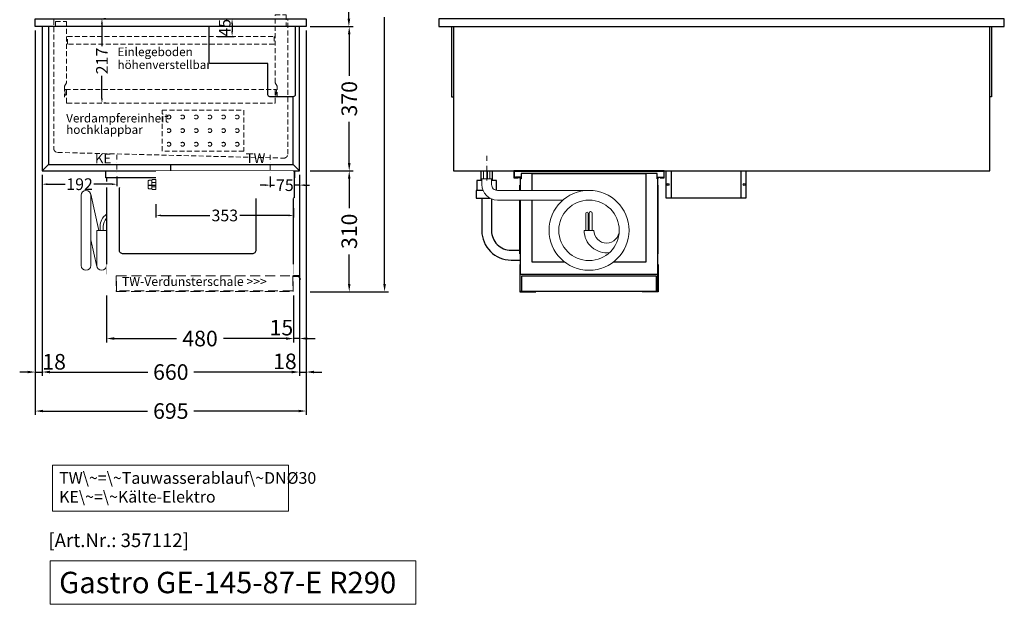
# Model space of a CAD drawing. Units: millimetres. Extents: x 32770 to 81270, y -55837 to 13563.
# Drawn here: x 40752 to 43277, y -28321 to -26821 of the extents above; entities that cross this region are included whole.
import ezdxf

# ---------------------------------------------------------------- set-up
doc = ezdxf.new("R2010")
doc.units = ezdxf.units.MM
doc.header["$LTSCALE"] = 2
doc.set_wipeout_variables(frame=1)
doc.header["$PDMODE"] = 34
doc.header["$PDSIZE"] = 5
for name, pattern in [('AUSGEZOGEN', [0]), ('STRICHPUNKT2', [12.7, 6.35, -3.175, 0, -3.175]), ('VERDECKT', [9.525, 6.35, -3.175])]:
    doc.linetypes.add(name, pattern=pattern)
for name, color, linetype, lineweight in [('A_BEMASSUNG', 1, 'Continuous', 13), ('A_HILFSLINIEN', 7, 'Continuous', 13), ('A_MITTE', 2, 'STRICHPUNKT2', 13), ('A_TEXT', 7, 'Continuous', 20), ('A_VERDECKT', 5, 'VERDECKT', 13), ('A_VOLL', 3, 'Continuous', 30)]:
    doc.layers.add(name, color=color, linetype=linetype, lineweight=lineweight)
doc.styles.add('ARIAL', font='arial.ttf')
doc.styles.add('Arial_0', font='arial.ttf')
doc.styles.add('Arial_35', font='arial.ttf', dxfattribs={"height": 35})
doc.styles.add('Arial_55', font='arial.ttf', dxfattribs={"height": 55})
doc.dimstyles.new('STANDARD_Bemassung', dxfattribs={"dimtxt": 40, "dimasz": 20, "dimexe": 10, "dimexo": 10, "dimgap": 15, "dimtad": 0, "dimdec": 0, "dimdsep": 46, "dimtxsty": 'ARIAL', "dimcen": 0.09, "dimclrt": 7, "dimazin": 0, "dimtfac": 1, "dimtdec": 0, "dimtmove": 2, "dimatfit": 3, "dimfxl": 1, "dimtolj": 1, "dimtzin": 0, "dimarcsym": 0})
doc.dimstyles.new('STANDARD_klein', dxfattribs={"dimtxt": 30, "dimasz": 13, "dimexe": 5, "dimexo": 10, "dimgap": 5, "dimtad": 0, "dimdec": 0, "dimdsep": 46, "dimtxsty": 'Arial_0', "dimcen": 0.09, "dimclrt": 7, "dimazin": 2, "dimtm": 1e-09, "dimtfac": 1, "dimtdec": 0, "dimtmove": 2, "dimatfit": 3, "dimfxl": 1, "dimtolj": 1, "dimtzin": 0, "dimarcsym": 0})

# ---------------------------------------------------------------- blocks, each defined once
blk = doc.blocks.new('*D117')
at = {"layer": 'A_BEMASSUNG', "color": 0, "lineweight": -2, "ltscale": 2, "transparency": 16777216}
for p, q in [((41478.4, -25965.1), (41606.6, -25965.1)), ((41596.6, -25985.1), (41596.6, -26342.9)), ((41596.6, -26819.1), (41596.6, -26461.2)), ((41497.4, -26839.1), (41606.6, -26839.1))]:
    blk.add_line(p, q, dxfattribs=at)
at = {"layer": 'A_BEMASSUNG', "color": 0, "ltscale": 2, "transparency": 16777216}
for points in [[(41593.3, -25985.1), (41600, -25985.1), (41596.6, -25965.1)], [(41593.3, -26819.1), (41600, -26819.1), (41596.6, -26839.1)]]:
    blk.add_solid(points, dxfattribs=at)
at = {"layer": 'DEFPOINTS', "color": 0, "ltscale": 2, "transparency": 16777216}
for p in [(41468.4, -25965.1), (41596.6, -25965.1), (41487.4, -26839.1)]:
    blk.add_point(p, dxfattribs=at)
at = {"layer": 'A_BEMASSUNG', "color": 7, "ltscale": 2, "transparency": 16777216, "insert": (41596.6, -26402.1), "char_height": 40, "attachment_point": 5, "rotation": 90, "style": 'ARIAL'}
blk.add_mtext('\\A1;874', dxfattribs=at)
blk = doc.blocks.new('*D118')
at = {"layer": 'A_BEMASSUNG', "color": 0, "lineweight": -2, "ltscale": 2, "transparency": 16777216}
for p, q in [((41478.4, -25965.1), (41698.2, -25965.1)), ((41688.2, -25985.1), (41688.2, -26669.3)), ((41688.2, -27499.1), (41688.2, -26814.8)), ((41497.4, -27519.1), (41698.2, -27519.1))]:
    blk.add_line(p, q, dxfattribs=at)
at = {"layer": 'A_BEMASSUNG', "color": 0, "ltscale": 2, "transparency": 16777216}
for points in [[(41684.8, -25985.1), (41691.5, -25985.1), (41688.2, -25965.1)], [(41684.8, -27499.1), (41691.5, -27499.1), (41688.2, -27519.1)]]:
    blk.add_solid(points, dxfattribs=at)
at = {"layer": 'DEFPOINTS', "color": 0, "ltscale": 2, "transparency": 16777216}
for p in [(41468.4, -25965.1), (41487.4, -27519.1), (41688.2, -27519.1)]:
    blk.add_point(p, dxfattribs=at)
at = {"layer": 'A_BEMASSUNG', "color": 7, "ltscale": 2, "transparency": 16777216, "insert": (41688.2, -26742.1), "char_height": 40, "attachment_point": 5, "rotation": 90, "style": 'ARIAL'}
blk.add_mtext('\\A1;1554', dxfattribs=at)
blk = doc.blocks.new('*D119')
at = {"layer": 'A_BEMASSUNG', "color": 0, "lineweight": -2, "ltscale": 2, "transparency": 16777216}
for p, q in [((40809.9, -27219.1), (40809.9, -27735)), ((41469.9, -27219.1), (41469.9, -27735)), ((40829.9, -27725), (41080.6, -27725)), ((41449.9, -27725), (41199.1, -27725))]:
    blk.add_line(p, q, dxfattribs=at)
at = {"layer": 'A_BEMASSUNG', "color": 0, "ltscale": 2, "transparency": 16777216}
for points in [[(40829.9, -27721.7), (40829.9, -27728.3), (40809.9, -27725)], [(41449.9, -27721.7), (41449.9, -27728.3), (41469.9, -27725)]]:
    blk.add_solid(points, dxfattribs=at)
at = {"layer": 'DEFPOINTS', "color": 0, "ltscale": 2, "transparency": 16777216}
for p in [(40809.9, -27209.1), (41469.9, -27209.1), (41469.9, -27725)]:
    blk.add_point(p, dxfattribs=at)
at = {"layer": 'A_BEMASSUNG', "color": 7, "ltscale": 2, "transparency": 16777216, "insert": (41139.9, -27725), "char_height": 40, "attachment_point": 5, "style": 'ARIAL'}
blk.add_mtext('\\A1;660', dxfattribs=at)
blk = doc.blocks.new('*D120')
at = {"layer": 'A_BEMASSUNG', "color": 0, "lineweight": -2, "ltscale": 2, "transparency": 16777216}
for p, q in [((40792.4, -26849.1), (40792.4, -27835)), ((41487.4, -26849.1), (41487.4, -27835)), ((40812.4, -27825), (41080.4, -27825)), ((41467.4, -27825), (41199.3, -27825))]:
    blk.add_line(p, q, dxfattribs=at)
at = {"layer": 'A_BEMASSUNG', "color": 0, "ltscale": 2, "transparency": 16777216}
for points in [[(40812.4, -27821.7), (40812.4, -27828.3), (40792.4, -27825)], [(41467.4, -27821.7), (41467.4, -27828.3), (41487.4, -27825)]]:
    blk.add_solid(points, dxfattribs=at)
at = {"layer": 'DEFPOINTS', "color": 0, "ltscale": 2, "transparency": 16777216}
for p in [(40792.4, -26839.1), (41487.4, -26839.1), (41487.4, -27825)]:
    blk.add_point(p, dxfattribs=at)
at = {"layer": 'A_BEMASSUNG', "color": 7, "ltscale": 2, "transparency": 16777216, "insert": (41139.9, -27825), "char_height": 40, "attachment_point": 5, "style": 'ARIAL'}
blk.add_mtext('\\A1;695', dxfattribs=at)
blk = doc.blocks.new('*D126')
at = {"layer": 'A_BEMASSUNG', "color": 0, "lineweight": -2, "ltscale": 2, "transparency": 16777216}
for p, q in [((41487.4, -26849.1), (41487.4, -27735)), ((41469.9, -27219.1), (41469.9, -27735)), ((41449.9, -27725), (41429.9, -27725)), ((41469.9, -27725), (41487.4, -27725)), ((41507.4, -27725), (41527.4, -27725))]:
    blk.add_line(p, q, dxfattribs=at)
at = {"layer": 'A_BEMASSUNG', "color": 0, "ltscale": 2, "transparency": 16777216}
for points in [[(41449.9, -27721.6), (41449.9, -27728.3), (41469.9, -27725)], [(41507.4, -27721.6), (41507.4, -27728.3), (41487.4, -27725)]]:
    blk.add_solid(points, dxfattribs=at)
at = {"layer": 'DEFPOINTS', "color": 0, "ltscale": 2, "transparency": 16777216}
for p in [(41487.4, -26839.1), (41469.9, -27209.1), (41487.4, -27725)]:
    blk.add_point(p, dxfattribs=at)
at = {"layer": 'A_BEMASSUNG', "color": 7, "ltscale": 2, "transparency": 16777216, "insert": (41432.5, -27697.6), "char_height": 40, "attachment_point": 5, "style": 'ARIAL'}
blk.add_mtext('\\A1;18', dxfattribs=at)
blk = doc.blocks.new('*D127')
at = {"layer": 'A_BEMASSUNG', "color": 0, "lineweight": -2, "ltscale": 2, "transparency": 16777216}
for p, q in [((40792.4, -26849.1), (40792.4, -27735)), ((40809.9, -27219.1), (40809.9, -27735)), ((40772.4, -27725), (40752.4, -27725)), ((40792.4, -27725), (40809.9, -27725)), ((40829.9, -27725), (40849.9, -27725))]:
    blk.add_line(p, q, dxfattribs=at)
at = {"layer": 'A_BEMASSUNG', "color": 0, "ltscale": 2, "transparency": 16777216}
for points in [[(40772.4, -27721.7), (40772.4, -27728.3), (40792.4, -27725)], [(40829.9, -27721.7), (40829.9, -27728.3), (40809.9, -27725)]]:
    blk.add_solid(points, dxfattribs=at)
at = {"layer": 'DEFPOINTS', "color": 0, "ltscale": 2, "transparency": 16777216}
for p in [(40792.4, -26839.1), (40809.9, -27209.1), (40809.9, -27725)]:
    blk.add_point(p, dxfattribs=at)
at = {"layer": 'A_BEMASSUNG', "color": 7, "ltscale": 2, "transparency": 16777216, "insert": (40840.6, -27698.7), "char_height": 40, "attachment_point": 5, "style": 'ARIAL'}
blk.add_mtext('\\A1;18', dxfattribs=at)
blk = doc.blocks.new('*D128')
at = {"layer": 'A_BEMASSUNG', "color": 0, "lineweight": -2, "ltscale": 2, "transparency": 16777216}
for p, q in [((41497.4, -26839.1), (41607.5, -26839.1)), ((41597.5, -26859.1), (41597.5, -26965)), ((41597.5, -27189.1), (41597.5, -27083.2)), ((41497.4, -27209.1), (41607.5, -27209.1))]:
    blk.add_line(p, q, dxfattribs=at)
at = {"layer": 'A_BEMASSUNG', "color": 0, "ltscale": 2, "transparency": 16777216}
for points in [[(41594.1, -26859.1), (41600.8, -26859.1), (41597.5, -26839.1)], [(41594.1, -27189.1), (41600.8, -27189.1), (41597.5, -27209.1)]]:
    blk.add_solid(points, dxfattribs=at)
at = {"layer": 'DEFPOINTS', "color": 0, "ltscale": 2, "transparency": 16777216}
for p in [(41487.4, -26839.1), (41597.5, -26839.1), (41487.4, -27209.1)]:
    blk.add_point(p, dxfattribs=at)
at = {"layer": 'A_BEMASSUNG', "color": 7, "ltscale": 2, "transparency": 16777216, "insert": (41597.5, -27024.1), "char_height": 40, "attachment_point": 5, "rotation": 90, "style": 'ARIAL'}
blk.add_mtext('\\A1;370', dxfattribs=at)
blk = doc.blocks.new('*D129')
at = {"layer": 'A_BEMASSUNG', "color": 0, "lineweight": -2, "ltscale": 2, "transparency": 16777216}
for p, q in [((41259.9, -26819.1), (41302.1, -26819.1)), ((41297.1, -26832.1), (41297.1, -26851.1)), ((41259.9, -26864.1), (41302.1, -26864.1))]:
    blk.add_line(p, q, dxfattribs=at)
at = {"layer": 'A_BEMASSUNG', "color": 0, "ltscale": 2, "transparency": 16777216}
for points in [[(41294.9, -26832.1), (41299.2, -26832.1), (41297.1, -26819.1)], [(41294.9, -26851.1), (41299.2, -26851.1), (41297.1, -26864.1)]]:
    blk.add_solid(points, dxfattribs=at)
at = {"layer": 'DEFPOINTS', "color": 0, "ltscale": 2, "transparency": 16777216}
for p in [(41249.9, -26819.1), (41249.9, -26864.1), (41297.1, -26864.1)]:
    blk.add_point(p, dxfattribs=at)
at = {"layer": 'A_BEMASSUNG', "color": 7, "ltscale": 2, "transparency": 16777216, "insert": (41278.1, -26841.9), "char_height": 30, "attachment_point": 5, "rotation": 90, "style": 'Arial_0'}
blk.add_mtext('\\A1;45', dxfattribs=at)
blk = doc.blocks.new('*D130')
at = {"layer": 'A_BEMASSUNG', "color": 0, "lineweight": -2, "ltscale": 2, "transparency": 16777216}
for p, q in [((40963.3, -26832.1), (40963.3, -26888.9)), ((40973.3, -26819.1), (40968.3, -26819.1)), ((40963.3, -27022.6), (40963.3, -26965.7)), ((40973.3, -27035.6), (40968.3, -27035.6))]:
    blk.add_line(p, q, dxfattribs=at)
at = {"layer": 'A_BEMASSUNG', "color": 0, "ltscale": 2, "transparency": 16777216}
for points in [[(40961.1, -26832.1), (40965.5, -26832.1), (40963.3, -26819.1)], [(40961.1, -27022.6), (40965.5, -27022.6), (40963.3, -27035.6)]]:
    blk.add_solid(points, dxfattribs=at)
at = {"layer": 'DEFPOINTS', "color": 0, "ltscale": 2, "transparency": 16777216}
for p in [(40963.3, -26819.1), (40963.3, -27035.6), (40963.3, -27035.6)]:
    blk.add_point(p, dxfattribs=at)
at = {"layer": 'A_BEMASSUNG', "color": 7, "ltscale": 2, "transparency": 16777216, "insert": (40963.3, -26927.3), "char_height": 30, "attachment_point": 5, "rotation": 90, "style": 'Arial_0'}
blk.add_mtext('\\A1;217', dxfattribs=at)
blk = doc.blocks.new('*D144')
at = {"layer": 'A_BEMASSUNG', "color": 0, "lineweight": -2, "ltscale": 2, "transparency": 16777216}
for p, q in [((41497.4, -27209.1), (41607.5, -27209.1)), ((41597.5, -27229.1), (41597.5, -27305)), ((41597.5, -27499.1), (41597.5, -27423.2)), ((41497.4, -27519.1), (41607.5, -27519.1))]:
    blk.add_line(p, q, dxfattribs=at)
at = {"layer": 'A_BEMASSUNG', "color": 0, "ltscale": 2, "transparency": 16777216}
for points in [[(41594.1, -27229.1), (41600.8, -27229.1), (41597.5, -27209.1)], [(41594.1, -27499.1), (41600.8, -27499.1), (41597.5, -27519.1)]]:
    blk.add_solid(points, dxfattribs=at)
at = {"layer": 'DEFPOINTS', "color": 0, "ltscale": 2, "transparency": 16777216}
for p in [(41487.4, -27209.1), (41597.5, -27209.1), (41487.4, -27519.1)]:
    blk.add_point(p, dxfattribs=at)
at = {"layer": 'A_BEMASSUNG', "color": 7, "ltscale": 2, "transparency": 16777216, "insert": (41597.5, -27364.1), "char_height": 40, "attachment_point": 5, "rotation": 90, "style": 'ARIAL'}
blk.add_mtext('\\A1;310', dxfattribs=at)
blk = doc.blocks.new('*D145')
at = {"layer": 'A_BEMASSUNG', "color": 0, "lineweight": -2, "ltscale": 2, "transparency": 16777216}
for p, q in [((41469.9, -27219.1), (41469.9, -27649.1)), ((41454.9, -27569.1), (41454.9, -27649.1)), ((41434.9, -27639.1), (41414.9, -27639.1)), ((41469.9, -27639.1), (41454.9, -27639.1)), ((41489.9, -27639.1), (41509.9, -27639.1))]:
    blk.add_line(p, q, dxfattribs=at)
at = {"layer": 'A_BEMASSUNG', "color": 0, "ltscale": 2, "transparency": 16777216}
for points in [[(41434.9, -27635.7), (41434.9, -27642.4), (41454.9, -27639.1)], [(41489.9, -27635.7), (41489.9, -27642.4), (41469.9, -27639.1)]]:
    blk.add_solid(points, dxfattribs=at)
at = {"layer": 'DEFPOINTS', "color": 0, "ltscale": 2, "transparency": 16777216}
for p in [(41469.9, -27209.1), (41454.9, -27559.1), (41454.9, -27639.1)]:
    blk.add_point(p, dxfattribs=at)
at = {"layer": 'A_BEMASSUNG', "color": 7, "ltscale": 2, "transparency": 16777216, "insert": (41423.5, -27611.1), "char_height": 40, "attachment_point": 5, "style": 'ARIAL'}
blk.add_mtext('\\A1;15', dxfattribs=at)
blk = doc.blocks.new('*D239')
at = {"layer": 'A_BEMASSUNG', "color": 0, "lineweight": -2, "ltscale": 2, "transparency": 16777216}
for p, q in [((41469.9, -27219.1), (41469.9, -27250.7)), ((41381.9, -27245.7), (41368.9, -27245.7)), ((41394.9, -27223.9), (41394.9, -27250.7)), ((41394.9, -27245.7), (41405.9, -27245.7)), ((41469.9, -27245.7), (41458.8, -27245.7)), ((41482.9, -27245.7), (41495.9, -27245.7))]:
    blk.add_line(p, q, dxfattribs=at)
at = {"layer": 'A_BEMASSUNG', "color": 0, "ltscale": 2, "transparency": 16777216}
for points in [[(41381.9, -27243.5), (41381.9, -27247.8), (41394.9, -27245.7)], [(41482.9, -27243.5), (41482.9, -27247.8), (41469.9, -27245.7)]]:
    blk.add_solid(points, dxfattribs=at)
at = {"layer": 'DEFPOINTS', "color": 0, "ltscale": 2, "transparency": 16777216}
for p in [(41394.9, -27213.9), (41469.9, -27209.1), (41469.9, -27245.7)]:
    blk.add_point(p, dxfattribs=at)
at = {"layer": 'A_BEMASSUNG', "color": 7, "ltscale": 2, "transparency": 16777216, "insert": (41432.4, -27245.7), "char_height": 30, "attachment_point": 5, "style": 'Arial_0'}
blk.add_mtext('\\A1;75', dxfattribs=at)
blk = doc.blocks.new('*D691')
at = {"layer": 'A_BEMASSUNG', "color": 0, "lineweight": -2, "ltscale": 2, "transparency": 16777216}
for p, q in [((40809.9, -27219.1), (40809.9, -27248.2)), ((40822.9, -27243.2), (40869.3, -27243.2)), ((40988.9, -27243.2), (40942.4, -27243.2)), ((41001.9, -27223.9), (41001.9, -27248.2))]:
    blk.add_line(p, q, dxfattribs=at)
at = {"layer": 'A_BEMASSUNG', "color": 0, "ltscale": 2, "transparency": 16777216}
for points in [[(40822.9, -27241.1), (40822.9, -27245.4), (40809.9, -27243.2)], [(40988.9, -27241.1), (40988.9, -27245.4), (41001.9, -27243.2)]]:
    blk.add_solid(points, dxfattribs=at)
at = {"layer": 'DEFPOINTS', "color": 0, "ltscale": 2, "transparency": 16777216}
for p in [(40809.9, -27209.1), (41001.9, -27213.9), (40809.9, -27243.2)]:
    blk.add_point(p, dxfattribs=at)
at = {"layer": 'A_BEMASSUNG', "color": 7, "ltscale": 2, "transparency": 16777216, "insert": (40905.9, -27243.2), "char_height": 30, "attachment_point": 5, "style": 'Arial_0'}
blk.add_mtext('\\A1;192', dxfattribs=at)
blk = doc.blocks.new('MF 8-12 - Seite')
at = {"layer": 'A_VOLL', "ltscale": 2}
blk.add_lwpolyline([(-13, -18), (-497, -18), (-497, 0), (-13, 0), (-13, -18)], close=True, dxfattribs=at)
blk.add_lwpolyline([(-495, -18), (-495, -265), (-15, -265), (-15, -18)], dxfattribs=at)
at = {"layer": 'A_VOLL', "color": 251, "lineweight": 5}
for points in [[(-535, -242.5, -1), (-560, -242.5), (-560, -62.5, -1), (-535, -62.5)], [(-520, -152.5), (-495, -152.5), (-495, -242.5, -1), (-520, -242.5)]]:
    blk.add_lwpolyline(points, format="xyb", close=True, dxfattribs=at)
at = {"layer": 'A_VOLL', "ltscale": 2}
blk.add_lwpolyline([(-122, -37, -0.414214), (-112, -47), (-112, -203, -0.414214), (-122, -213), (-452, -213, -0.414214), (-462, -203), (-462, -47, -0.414214), (-452, -37), (-122, -37, -0.117224)], format="xyb", close=True, dxfattribs=at)
at = {"layer": 'A_VOLL', "color": 251, "lineweight": 5}
for points in [[(-514.7, -152.5), (-535.3, -59.8)], [(-519.7, -245.2), (-535, -176.4)]]:
    blk.add_lwpolyline(points, dxfattribs=at)
at = {"layer": 'A_VOLL', "color": 241, "lineweight": 5}
for points in [[(-511.5, -152.5), (-511.5, -142.5)], [(-503.5, -152.5), (-503.5, -142.5)]]:
    blk.add_lwpolyline(points, dxfattribs=at)
for radius, start in [(38, 124.4571), (30, 135.78)]:
    blk.add_arc((-473.5, -142.5), radius, start, 180, dxfattribs=at)
blk = doc.blocks.new('Verdunstung 8-12 - Seite')
at = {"color": 104, "ltscale": 2}
blk.add_wipeout([(-480, 25), (0, 25), (0, -45), (-480, -45)], dxfattribs=at)
at = {"layer": 'A_VERDECKT', "color": 104, "ltscale": 2}
for points in [[(0, -4), (-2.1, -4), (-2, -43), (-454, -43), (-454, -4), (-455, -4), (-455, -44), (-1, -44), (-1, -5), (0, -5)], [(-454, -4), (-2, -4)]]:
    blk.add_lwpolyline(points, dxfattribs=at)
at = {"layer": 'A_VOLL', "color": 104, "ltscale": 2}
blk.add_lwpolyline([(0, -5), (12.4, -5), (17.1, -13.2), (18, -12.7), (13, -4), (0, -4)], dxfattribs=at)
blk = doc.blocks.new('*D26')
at = {"layer": 'A_BEMASSUNG', "color": 0, "lineweight": -2, "ltscale": 2, "transparency": 16777216}
for p, q in [((40974.9, -27529.1), (40974.9, -27649.1)), ((41454.9, -27529.1), (41454.9, -27649.1)), ((40994.9, -27639.1), (41154.9, -27639.1)), ((41434.9, -27639.1), (41274.8, -27639.1))]:
    blk.add_line(p, q, dxfattribs=at)
at = {"layer": 'A_BEMASSUNG', "color": 0, "ltscale": 2, "transparency": 16777216}
for points in [[(40994.9, -27635.7), (40994.9, -27642.4), (40974.9, -27639.1)], [(41434.9, -27635.7), (41434.9, -27642.4), (41454.9, -27639.1)]]:
    blk.add_solid(points, dxfattribs=at)
at = {"layer": 'DEFPOINTS', "color": 0, "ltscale": 2, "transparency": 16777216}
for p in [(40974.9, -27519.1), (41454.9, -27519.1), (40974.9, -27639.1)]:
    blk.add_point(p, dxfattribs=at)
at = {"layer": 'A_BEMASSUNG', "color": 7, "ltscale": 2, "transparency": 16777216, "insert": (41214.9, -27639.1), "char_height": 40, "attachment_point": 5, "style": 'ARIAL'}
blk.add_mtext('\\A1;480', dxfattribs=at)
blk = doc.blocks.new('*D1188')
at = {"layer": 'A_BEMASSUNG', "color": 0, "lineweight": -2, "ltscale": 2, "transparency": 16777216}
for p, q in [((41101.9, -27294.7), (41101.9, -27328.4)), ((41454.9, -27304.6), (41454.9, -27328.4)), ((41114.9, -27323.4), (41240.2, -27323.4)), ((41441.9, -27323.4), (41316.5, -27323.4))]:
    blk.add_line(p, q, dxfattribs=at)
at = {"layer": 'A_BEMASSUNG', "color": 0, "ltscale": 2, "transparency": 16777216}
for points in [[(41114.9, -27321.2), (41114.9, -27325.5), (41101.9, -27323.4)], [(41441.9, -27321.2), (41441.9, -27325.5), (41454.9, -27323.4)]]:
    blk.add_solid(points, dxfattribs=at)
at = {"layer": 'DEFPOINTS', "color": 0, "ltscale": 2, "transparency": 16777216}
for p in [(41101.9, -27284.7), (41454.9, -27294.6), (41454.9, -27323.4)]:
    blk.add_point(p, dxfattribs=at)
at = {"layer": 'A_BEMASSUNG', "color": 7, "ltscale": 2, "transparency": 16777216, "insert": (41278.4, -27323.4), "char_height": 30, "attachment_point": 5, "style": 'Arial_0'}
blk.add_mtext('\\A1;353', dxfattribs=at)
blk = doc.blocks.new('Hainzl COLD Seitenansicht')
at = {"color": 62}
blk.add_wipeout([(-374.5, 7.5), (-493.9, 7.5), (-498.4, 6), (-500.2, 4), (-501.1, 2), (-501.4, 0), (-501.1, -2), (-500.2, -4), (-498.4, -6), (-493.9, -7.5), (-374.5, -7.5)], dxfattribs=at)
at = {"ltscale": 2}
blk.add_wipeout([(-2.5, 35), (-1.5, 35), (-1.5, -35), (-2.5, -35)], dxfattribs=at).dxf.layer = 'A_VOLL'
at = {"layer": 'A_VOLL', "color": 107}
blk.add_lwpolyline([(-1.5, 34), (0, 34), (0, -34), (-1.5, -34)], dxfattribs=at)
at = {"ltscale": 2}
blk.add_wipeout([(-354.5, 35), (-2.5, 35), (-2.5, -35), (-354.5, -35)], dxfattribs=at).dxf.layer = 'A_VOLL'
at = {"layer": 'A_VOLL', "color": 252, "lineweight": 9}
for points in [[(-365.5, -10.9), (-372, -10.9, -0.414214), (-374.5, -8.4), (-374.5, 8.4, -0.414214), (-372, 10.9), (-365.5, 10.9)], [(-363.9, -12.5, -0.450647), (-363.9, -5.5, -0.290957), (-363.9, 5.5, -0.450647), (-363.9, 12.5, 1.276343)]]:
    blk.add_lwpolyline(points, format="xyb", dxfattribs=at)
blk.add_lwpolyline([(-354.5, -12.5), (-354.5, 12.5), (-363.9, 12.5), (-365.5, 10.9), (-365.5, -10.9), (-363.9, -12.5)], close=True, dxfattribs=at)
for points in [[(-354.5, 5.5), (-363.9, 5.5)], [(-354.5, -5.5), (-363.9, -5.5)]]:
    blk.add_lwpolyline(points, dxfattribs=at)
blk = doc.blocks.new('MF 8-12 - Rückseite')
at = {"layer": 'A_VOLL', "ltscale": 2}
for points in [[(375, -17), (375, -18), (385, -18), (385, 0), (0, 0), (0, -18), (10, -18), (10, -17), (1, -17), (1, -1), (384, -1), (384, -17)], [(370, -37), (369, -37), (369, -213), (370, -213)]]:
    blk.add_lwpolyline(points, close=True, dxfattribs=at)
for points in [[(17, -20), (17, -16), (4, -16), (4, -17), (16, -17), (16, -20)], [(16, -75), (16, -265), (369, -265), (369, -20), (367, -20), (367, -7), (18, -7), (18, -20), (16, -20), (16, -50)], [(47, -50), (47, -7), (338, -7), (338, -234), (254.7, -234)], [(368, -20), (368, -16), (381, -16), (381, -17), (369, -17), (369, -20)], [(15, -50), (15, -37), (16, -37), (16, -50)], [(16, -75), (16, -213), (15, -213), (15, -75)], [(130.3, -234), (47, -234), (47, -75)]]:
    blk.add_lwpolyline(points, dxfattribs=at)
at = {"layer": 'A_VOLL', "color": 241, "lineweight": 5}
for points in [[(190.5, -152.5), (190.5, -108.5, 1), (184.5, -108.5), (184.5, -152.5)], [(200.5, -152.5), (200.5, -108.5, 1), (192.5, -108.5), (192.5, -152.5)]]:
    blk.add_lwpolyline(points, format="xyb", dxfattribs=at)
at = {"layer": 'A_VOLL', "color": 251, "lineweight": 5}
blk.add_lwpolyline([(270, -152.5, -1), (205, -152.5), (180, -152.5, 0.453066), (245, -209.5)], format="xyb", dxfattribs=at)
for radius in [102.5, 77.5]:
    blk.add_circle((192.5, -152.5), radius, dxfattribs=at)
blk = doc.blocks.new('Verdunstung 8-12 - Rückseite')
at = {"color": 241}
for points in [[(-270.5, 265), (-262.5, 265), (-262.5, 245), (-270.5, 245)], [(-260.5, 265), (-254.5, 265), (-254.5, 245), (-260.5, 245)]]:
    blk.add_lwpolyline(points, close=True, dxfattribs=at)
at = {"layer": 'A_VOLL', "color": 7}
for p, q in [((-277.5, 265), (-277.5, 240)), ((-247.5, 240), (-247.5, 265))]:
    blk.add_line(p, q, dxfattribs=at)
at = {"layer": 'A_VOLL', "color": 253, "ltscale": 2}
for points in [[(-275, 240), (-287.5, 240), (-287.5, 215)], [(-237.5, 215), (-237.5, 240), (-250, 240)], [(-272.1, 215), (-289.5, 215), (-289.5, 195), (-254.3, 195)]]:
    blk.add_lwpolyline(points, dxfattribs=at)
at = {"layer": 'A_VOLL', "color": 251, "lineweight": 5}
blk.add_lwpolyline([(0, 215), (-235, 215, -0.414214), (-250, 230), (-250, 245), (-275, 245), (-275, 230, 0.414146), (-235, 190), (-67.1, 190)], format="xyb", dxfattribs=at)
at = {"layer": 'A_VOLL', "color": 253, "ltscale": 2}
for points in [[(-275, 195), (-275, 111.4, 0.414214), (-200, 36.4), (-177.5, 36.4)], [(-250, 192.9), (-250, 111.4, 0.414214), (-200, 61.4), (-177.5, 61.4)]]:
    blk.add_lwpolyline(points, format="xyb", dxfattribs=at)
at = {"layer": 'A_VOLL', "color": 104, "ltscale": 2}
for points in [[(-176.5, 25), (-177.5, 25), (-177.5, -45), (-136.5, -45), (-136.5, -44), (-176.5, -44), (-176.5, 25)], [(176.5, 25), (177.5, 25), (177.5, -45), (136.5, -45), (136.5, -44), (176.5, -44), (176.5, 25)], [(-172.5, -4), (172.5, -4), (172.5, -44), (-172.5, -44)]]:
    blk.add_lwpolyline(points, close=True, dxfattribs=at)
blk = doc.blocks.new('Hainzl COLD Rückansicht')
at = {"layer": 'A_VOLL', "ltscale": 2}
for p, q in [((-89.5, 0), (-89.5, -70)), ((89.5, 0), (89.5, -70))]:
    blk.add_line(p, q, dxfattribs=at)
blk.add_lwpolyline([(-102.5, 0), (102.5, 0), (102.5, -70), (-102.5, -70)], close=True, dxfattribs=at)
for centre in [(-97.5, -35), (97.5, -35)]:
    blk.add_circle(centre, 2.5, dxfattribs=at)

msp = doc.modelspace()

# ---------------------------------------------------------------- linework, layer by layer
at = {"layer": 'A_HILFSLINIEN', "ltscale": 2}
msp.add_lwpolyline([(40830.1, -28208.8), (40830.1, -28320.7), (41768.2, -28320.7), (41768.2, -28208.8)], close=True, dxfattribs=at)
at = {"layer": 'A_MITTE'}
msp.add_line((41950, -27234.1), (41950, -27169.1), dxfattribs=at)
msp.add_lwpolyline([(41001.9, -27167.5), (41001.9, -27213.9)], dxfattribs=at)
at = {"layer": 'A_TEXT', "linetype": 'AUSGEZOGEN', "lineweight": 15}
msp.add_lwpolyline([(41441.9, -27963.9), (40836.1, -27963.9), (40836.1, -28081.4), (41441.9, -28081.4)], close=True, dxfattribs=at)
at = {"layer": 'A_VERDECKT'}
msp.add_line((40870.2, -27000.6), (41409.4, -27000.6), dxfattribs=at)
for points in [[(41412.4, -27020.1), (41412.4, -26992.1), (41407.4, -26983.1), (41407.4, -26809.1), (41435.4, -26809.1), (41435.4, -26836.1)], [(40844.4, -26836.1), (40844.4, -26826.1), (40872.4, -26826.1), (40872.4, -26983.1), (40867.4, -26992.1), (40867.4, -27020.1)]]:
    msp.add_lwpolyline(points, dxfattribs=at)
for points in [[(40839.9, -26821.6), (40839.9, -27151.8, 0.406912), (40849.6, -27161.8), (41429.6, -27176.3, 0.421553), (41439.9, -27166.3), (41439.9, -26821.6)], [(40870.1, -27015.7), (40868.4, -27002.8, -1.069617), (40872.4, -27002.6), (40872.4, -27034.1, 0.414214), (40873.9, -27035.6), (41405.9, -27035.6, 0.414214), (41407.4, -27034.1), (41407.4, -27002.6, -1.069617), (41411.3, -27002.8), (41409.6, -27015.7)]]:
    msp.add_lwpolyline(points, format="xyb", dxfattribs=at)
at = {"layer": 'A_VERDECKT', "color": 44}
msp.add_lwpolyline([(40874.9, -26864.1), (41404.9, -26864.1), (41404.9, -26884.1), (40874.9, -26884.1)], close=True, dxfattribs=at)
at = {"layer": 'A_VERDECKT', "color": 52}
msp.add_lwpolyline([(41117.4, -27053.3), (41327.4, -27053.3), (41327.4, -27158.3), (41117.4, -27158.3)], close=True, dxfattribs=at)
for centre in [(41134.9, -27070.8), (41169.9, -27070.8), (41204.9, -27070.8), (41239.9, -27070.8), (41274.9, -27070.8), (41309.9, -27070.8), (41134.9, -27105.8), (41169.9, -27105.8), (41204.9, -27105.8), (41239.9, -27105.8), (41274.9, -27105.8), (41309.9, -27105.8), (41134.9, -27140.8), (41169.9, -27140.8), (41204.9, -27140.8), (41239.9, -27140.8), (41274.9, -27140.8), (41309.9, -27140.8)]:
    msp.add_circle(centre, 5, dxfattribs=at)
at = {"layer": 'A_VOLL', "ltscale": 2}
for points in [[(40792.4, -26819.1), (41487.4, -26819.1), (41487.4, -26839.1), (40792.4, -26839.1)], [(43277.5, -26819.1), (41827.5, -26819.1), (41827.5, -26839.1), (43277.5, -26839.1)]]:
    msp.add_lwpolyline(points, close=True, dxfattribs=at)
for points in [[(40809.9, -26839.1), (40809.9, -27209.1), (41469.9, -27209.1), (41469.9, -26839.1)], [(40825.9, -26839.1), (40825.9, -27193.1), (41453.9, -27193.1), (41453.9, -27019.1)], [(41860, -26839.1), (41860, -27019.1), (41865, -27019.1)], [(41865, -26839.1), (41865, -27209.1), (43240, -27209.1), (43240, -26839.1)], [(43245, -26839.1), (43245, -27019.1), (43240, -27019.1)], [(40809.9, -27209.1), (40825.9, -27193.1)], [(41139.9, -27209.1), (41139.9, -27193.1)], [(41453.9, -27193.1), (41469.9, -27209.1)]]:
    msp.add_lwpolyline(points, dxfattribs=at)
msp.add_lwpolyline([(41458.9, -26839.1), (41458.9, -27014.1, -0.414214), (41453.9, -27019.1), (41393.9, -27019.1, -0.414214), (41388.9, -27014.1), (41388.9, -26934.1), (41242.9, -26934.1, -0.414214), (41237.9, -26929.1), (41237.9, -26839.1)], format="xyb", dxfattribs=at)

# ---------------------------------------------------------------- block references
at = {"layer": 'A_BEMASSUNG', "ltscale": 2}
for name, p in [('MF 8-12 - Seite', (41469.9, -27209.1)), ('Verdunstung 8-12 - Rückseite', (42212.5, -27474.1)), ('MF 8-12 - Rückseite', (42020, -27209.1))]:
    msp.add_blockref(name, p, dxfattribs=at)
at = {"layer": 'A_VOLL'}
msp.add_blockref('Hainzl COLD Rückansicht', (42512.5, -27209.1), dxfattribs=at)

# ---------------------------------------------------------------- texts
at = {"layer": 'A_HILFSLINIEN', "linetype": 'AUSGEZOGEN', "lineweight": 15, "style": 'ARIAL'}
for s, p in [('KE', (40945.2, -27189.9)), ('TW', (41331.9, -27189))]:
    msp.add_text(s, height=25, dxfattribs=at).set_placement(p)
at = {"layer": 'A_HILFSLINIEN', "color": 152, "style": 'Arial_35'}
msp.add_text('[Art.Nr.: 357112] ', height=35, dxfattribs=at).set_placement((40825.9, -28173.9))
at = {"layer": 'A_HILFSLINIEN', "style": 'Arial_55'}
msp.add_text('Gastro GE-145-87-E R290', height=55, dxfattribs=at).set_placement((40853.5, -28292.3))
at = {"layer": 'A_TEXT', "color": 44, "ltscale": 2, "insert": (41003.1, -26892.8), "char_height": 22, "attachment_point": 1, "line_spacing_factor": 0.9, "style": 'Arial_35'}
msp.add_mtext_dynamic_manual_height_columns('Einlegeboden\\Phöhenverstellbar', width=258.133, gutter_width=175, heights=[0], dxfattribs=at)
at = {"layer": 'A_TEXT', "linetype": 'AUSGEZOGEN', "lineweight": 15, "insert": (40871.6, -27062.9), "char_height": 22, "attachment_point": 1, "line_spacing_factor": 0.8, "style": 'ARIAL'}
msp.add_mtext_dynamic_manual_height_columns('Verdampfereinheit hochklappbar', width=324.798, gutter_width=175, heights=[0], dxfattribs=at)
at = {"layer": 'A_TEXT', "linetype": 'AUSGEZOGEN', "lineweight": 15, "insert": (40853.5, -27981.7), "char_height": 30, "width": 603.089, "attachment_point": 1, "line_spacing_factor": 0.963855, "style": 'ARIAL'}
msp.add_mtext('TW\\~=\\~Tauwasserablauf\\~DNØ30\\PKE\\~=\\~Kälte-Elektro', dxfattribs=at)

# ---------------------------------------------------------------- dimensions: what is measured, and where the dimension line sits
at = {"layer": 'A_BEMASSUNG', "ltscale": 2}
for base, p1, p2, dimstyle, picture, middle in [((41596.6, -25965.1), (41487.4, -26839.1), (41468.4, -25965.1), 'STANDARD_Bemassung', '*D117', (41596.6, -26402.1)), ((41688.2, -27519.1), (41468.4, -25965.1), (41487.4, -27519.1), 'STANDARD_Bemassung', '*D118', (41688.2, -26742.1)), ((40963.2984383, -27035.5667216), (40963.2984383, -26819.0667216), (40963.2984383, -27035.5667216), 'STANDARD_klein', '*D130', (40963.2984383, -26927.3167216)), ((41597.5, -26839.1), (41487.4, -27209.1), (41487.4, -26839.1), 'STANDARD_Bemassung', '*D128', (41597.5, -27024.1)), ((41597.5, -27209.1), (41487.4, -27519.1), (41487.4, -27209.1), 'STANDARD_Bemassung', '*D144', (41597.5, -27364.1))]:
    dim = msp.add_linear_dim(base=base, p1=p1, p2=p2, angle=90, dimstyle=dimstyle, dxfattribs=at)
    dim.commit()
    dim.dimension.update_dxf_attribs({"geometry": picture, "text_midpoint": middle})
for base, p1, p2, picture, middle in [((40809.8589515, -27725.0123245), (40792.3589515, -26839.0667216), (40809.8589515, -27209.0667216), '*D127', (40840.5925753, -27698.6779797)), ((41487.3589515, -27724.9706578), (41469.8589515, -27209.0667216), (41487.3589515, -26839.0667216), '*D126', (41432.5097904, -27697.5631533)), ((41454.9, -27639.1), (41469.9, -27209.1), (41454.9, -27559.1), '*D145', (41423.5, -27611.1))]:
    dim = msp.add_linear_dim(base=base, p1=p1, p2=p2, dimstyle='STANDARD_Bemassung', dxfattribs=at)
    dim.commit()
    dim.dimension.update_dxf_attribs({"geometry": picture, "text_midpoint": middle, "dimtype": 160})
for base, p1, p2, dimstyle, picture, middle in [((41487.4, -27825), (40792.4, -26839.1), (41487.4, -26839.1), 'STANDARD_Bemassung', '*D120', (41139.9, -27825)), ((41469.9, -27725), (40809.9, -27209.1), (41469.9, -27209.1), 'STANDARD_Bemassung', '*D119', (41139.9, -27725)), ((41454.9, -27323.4), (41101.9, -27284.7), (41454.9, -27294.6), 'STANDARD_klein', '*D1188', (41278.4, -27323.4))]:
    dim = msp.add_linear_dim(base=base, p1=p1, p2=p2, dimstyle=dimstyle, dxfattribs=at)
    dim.commit()
    dim.dimension.update_dxf_attribs({"geometry": picture, "text_midpoint": middle})
dim = msp.add_linear_dim(base=(41297.1, -26864.1), p1=(41249.9, -26819.1), p2=(41249.9, -26864.1), angle=90, dimstyle='STANDARD_klein', dxfattribs=at)
dim.commit()
dim.dimension.update_dxf_attribs({"geometry": '*D129', "text_midpoint": (41278.1, -26841.9), "dimtype": 160})

# ---------------------------------------------------------------- next in the draw order: block references
at = {"layer": 'A_VOLL'}
for name, p in [('Hainzl COLD Seitenansicht', (41456.4, -27244.1)), ('Verdunstung 8-12 - Seite', (41454.9, -27474.1))]:
    msp.add_blockref(name, p, dxfattribs=at)

# ---------------------------------------------------------------- next in the draw order: linework, layer by layer
at = {"layer": 'A_MITTE'}
msp.add_lwpolyline([(41394.9, -27167.8), (41394.9, -27213.9)], dxfattribs=at)

# ---------------------------------------------------------------- next in the draw order: texts
at = {"layer": 'A_TEXT', "style": 'ARIAL'}
msp.add_text('TW-Verdunsterschale >>>', height=23, dxfattribs=at).set_placement((41014.6, -27504.2))

# ---------------------------------------------------------------- next in the draw order: dimensions: what is measured, and where the dimension line sits
at = {"layer": 'A_BEMASSUNG', "ltscale": 2}
for base, p1, p2, dimstyle, picture, middle in [((40809.9, -27243.2), (41001.9, -27213.9), (40809.9, -27209.1), 'STANDARD_klein', '*D691', (40905.9, -27243.2)), ((41469.9, -27245.7), (41394.9, -27213.9), (41469.9, -27209.1), 'STANDARD_klein', '*D239', (41432.4, -27245.7)), ((40974.9, -27639.1), (41454.9, -27519.1), (40974.9, -27519.1), 'STANDARD_Bemassung', '*D26', (41214.9, -27639.1))]:
    dim = msp.add_linear_dim(base=base, p1=p1, p2=p2, dimstyle=dimstyle, dxfattribs=at)
    dim.commit()
    dim.dimension.update_dxf_attribs({"geometry": picture, "text_midpoint": middle})

doc.saveas('drawing.dxf')
